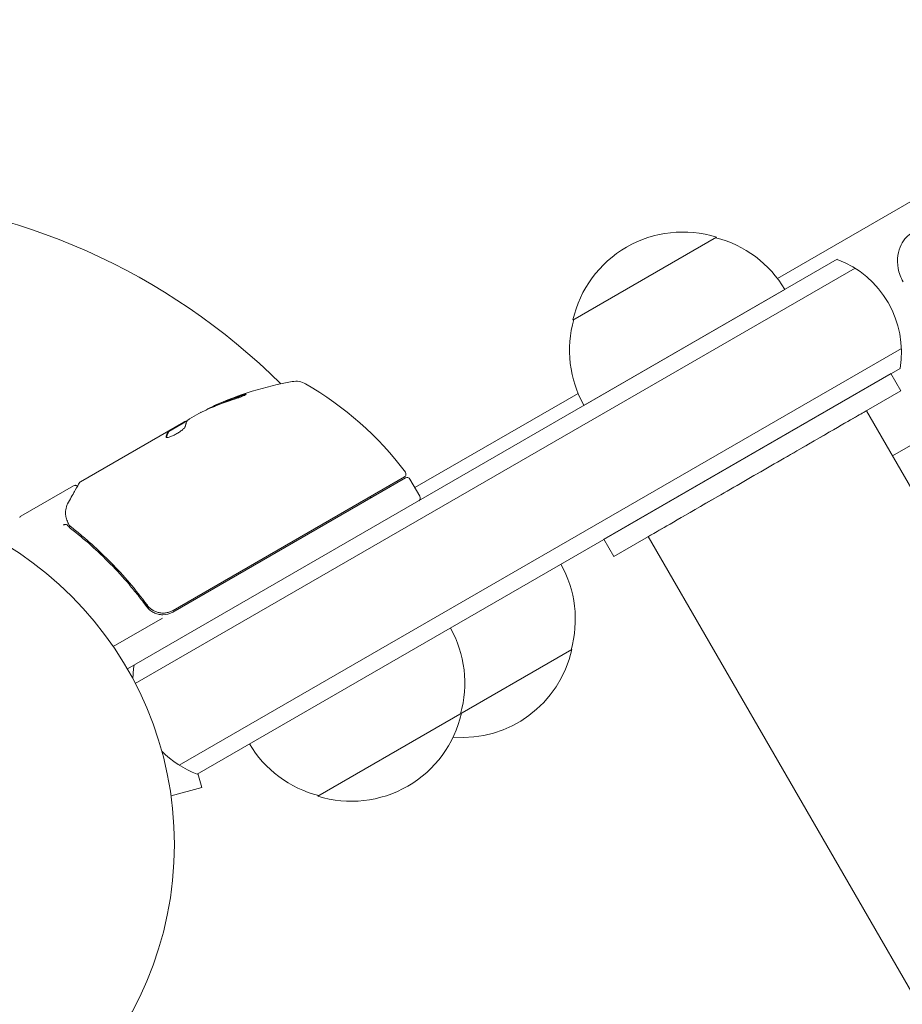
# Model space of a CAD drawing. Units: millimetres. Extents: x -6353 to 6295, y -6154 to 5470.
# Drawn here: x -600 to -466, y -2707 to -2559 of the extents above; entities that cross this region are included whole.
import ezdxf

# ---------------------------------------------------------------- set-up
doc = ezdxf.new("R2010")
doc.units = ezdxf.units.MM
doc.header["$LTSCALE"] = 20
doc.linetypes.add('HIDDEN', pattern=[9.525, 6.35, -3.175])
doc.layers.add('2d', color=230, linetype='Continuous')
doc.layers.add('EN-Free_Space_Hatch', color=10, linetype='HIDDEN')

msp = doc.modelspace()

# ---------------------------------------------------------------- hatches: boundary and pattern name
at = {"layer": 'EN-Free_Space_Hatch'}
h = msp.add_hatch(dxfattribs=at)
h.set_pattern_fill('ANSI31', color=256, scale=100)
edge = h.paths.add_edge_path()
edge.add_arc((-2627.82, 3951.36), 500, 0, 360)
edge = h.paths.add_edge_path()
edge.add_arc((2539.51, 2952.33), 500, 0, 360)
edge = h.paths.add_edge_path()
edge.add_line((4230.42, -3023.36), (2402.37, -1967.94))
edge.add_arc((2902.37, -1101.91), 1000, 60, 240, ccw=False)
edge.add_line((3402.37, -235.88), (5230.42, -1291.31))
edge.add_arc((4730.42, -2157.34), 1000, -120, 60, ccw=False)
edge = h.paths.add_edge_path()
edge.add_line((286.47, -5504.42), (-389.45, -4333.7))
edge.add_arc((476.58, -3833.7), 1000, 30, 210, ccw=False)
edge.add_line((1342.61, -3333.7), (2018.52, -4504.42))
edge.add_arc((1152.5, -5004.42), 1000, -150, 30, ccw=False)
edge = h.paths.add_edge_path()
edge.add_line((-4504.44, -359.39), (-5378.21, -1872.8))
edge.add_arc((-4512.18, -2372.8), 1000, 150, 330)
edge.add_line((-3646.16, -2872.8), (-2772.38, -1359.39))
edge.add_arc((-3638.41, -859.39), 1000, 330, 510)

# ---------------------------------------------------------------- linework, layer by layer
at = {"layer": '2d', "lineweight": 0}
for p, q in [((-112.69, -2382.77), (-485.33, -2597.91)), ((-494.54, -2591.68), (-516.19, -2604.18)), ((-583.4, -2656.84), (-476.32, -2595.01)), ((-473.63, -2596.35), (-582.21, -2659.03)), ((-484.21, -2599.57), (-514.52, -2617.07)), ((-575.56, -2671.36), (-466.63, -2608.47)), ((-572.87, -2672.7), (-466.82, -2611.47)), ((-511.51, -2637.27), (-468.21, -2612.27)), ((-466.71, -2614.87), (-468.21, -2612.27)), ((-515.39, -2615.27), (-540.02, -2629.48)), ((-510.01, -2639.87), (-466.71, -2614.87)), ((-574.01, -2619.08), (-572.64, -2618.29)), ((-471.91, -2617.87), (-111.36, -3242.35)), ((-590.47, -2628.59), (-574.87, -2619.58)), ((-577.16, -2621.02), (-574.36, -2619.4)), ((-577.16, -2621.02), (-577.21, -2620.93)), ((-476.24, -2620.37), (-476.24, -2620.37)), ((-464.92, -2622.9), (-467.98, -2624.66)), ((-576.56, -2648.27), (-541.45, -2628)), ((-541.61, -2627.86), (-576.5, -2648.01)), ((-540.77, -2628.18), (-539.27, -2630.78)), ((-591.52, -2629.19), (-599.46, -2633.78)), ((-500.49, -2634.37), (-500.49, -2634.37)), ((-510.01, -2639.87), (-511.51, -2637.27)), ((-504.82, -2636.87), (-144.27, -3261.35)), ((-580.99, -2646.44), (-580.23, -2647.74)), ((-578.12, -2649.17), (-585.53, -2653.45)), ((-554.65, -2676.04), (-516.34, -2653.91)), ((-572.18, -2674.76), (-572.75, -2672.63)), ((-576.81, -2676), (-572.18, -2674.76)), ((-576.62, -2677.51), (-576.63, -2677.46)), ((-576.62, -2677.51), (-576.63, -2677.51))]:
    msp.add_line(p, q, dxfattribs=at)
msp.add_circle((-629.3, -2683.34), 53, dxfattribs=at)
for centre, radius, start, end in [((-629.3, -2683.34), 98, 45.2001, 86.983), ((-499.6, -2607.9), 17, 72.6679, 167.3321), ((-498.83, -2608.23), 17, 30.6413, 75.8135), ((-481.62, -2609.05), 15, 350.7035, 69.2965), ((-499.7, -2608.73), 17, 164.1865, 209.3587), ((-549.72, -2662.68), 50, 100.1478, 114.4225), ((-558, -2616.42), 3, 60.1017, 100.1478), ((-581.43, -2657.16), 50, 36.9217, 60.1017), ((-549.72, -2662.68), 49.9, 114.4113, 114.7848), ((-541.86, -2627.43), 0.5, 300, 36.9217), ((-541.2, -2628.43), 0.5, 30, 120), ((-546.07, -2637.02), 8, 73.4326, 75.4387), ((-549.65, -2631.58), 3, 10.5289, 14.5341), ((-539.7, -2631.03), 0.5, 300, 30), ((-599.21, -2634.21), 0.5, 120, 150), ((-532.82, -2649.36), 17, 344.1865, 29.3587), ((-578.06, -2645.67), 3, 269.8619, 300), ((-549.49, -2658.98), 17, 344.1865, 29.3587), ((-532.92, -2650.19), 17, 265.5267, 347.3321), ((-567.57, -2658.67), 15, 170.7035, 178.7826), ((-549.59, -2659.81), 17, 252.6679, 347.3321), ((-550.36, -2659.48), 17, 210.6413, 255.8135), ((-567.57, -2658.67), 15, 224.7866, 249.2965)]:
    msp.add_arc(centre, radius, start, end, dxfattribs=at)
for centre, major_axis, ratio, start_param, end_param in [((-550, -2662.84), (25, -43.3), 0.886633, 2.952544, 3.071134), ((-548.86, -2662.19), (24.98, -43.26), 0.882523, 2.952519, 3.048272), ((-548.86, -2662.19), (-24.93, 43.18), 0.882523, 6.093728, 6.189677), ((-546.32, -2660.72), (24.9, -43.14), 0.438198, 3.095026, 3.158132), ((-546.32, -2660.72), (-24.85, 43.05), 0.438198, 6.236525, 6.240333), ((-548.87, -2662.19), (25, -43.29), 0.156437, 3.223801, 3.26706), ((-592.22, -2633.46), (0.5, 0.016), 0.925423, 3.141554, 3.141593), ((-592.21, -2633.58), (0.493, 0.086), 0.884978, 3.141593, 3.141599), ((-591.92, -2634.55), (0.462, 0.191), 0.498294, 3.141588, 3.141593)]:
    msp.add_ellipse(centre, major_axis=major_axis, ratio=ratio, start_param=start_param, end_param=end_param, dxfattribs=at)
for points, knots in [([(-466.37, -2598.42), (-466.74, -2597.79), (-466.99, -2597.09), (-467.25, -2595.72), (-467.25, -2595.05), (-467.08, -2593.84), (-466.9, -2593.3), (-466.46, -2592.39), (-466.19, -2592.01), (-465.63, -2591.42), (-465.34, -2591.19), (-465, -2590.98), (-464.96, -2590.95), (-464.92, -2590.93)], [2.651582, 2.651582, 2.651582, 2.651582, 2.965741, 2.965741, 3.2799, 3.2799, 3.59406, 3.59406, 3.908219, 3.908219, 4.187432, 4.187432, 4.222378, 4.222378, 4.222378, 4.222378]), ([(-567.34, -2616.15), (-567.19, -2616.1), (-567.02, -2616.05), (-566.77, -2615.96), (-566.69, -2615.93), (-566.52, -2615.87), (-566.43, -2615.83), (-566.2, -2615.74), (-566.04, -2615.68), (-565.79, -2615.57), (-565.69, -2615.52), (-565.54, -2615.44), (-565.49, -2615.41), (-565.48, -2615.38), (-565.49, -2615.38), (-565.51, -2615.37), (-565.53, -2615.37), (-565.67, -2615.39), (-565.91, -2615.45), (-566.22, -2615.55)], [0.000000226, 0.000000226, 0.000000226, 0.000000226, 0.000536258, 0.000536258, 0.000804273, 0.000804273, 0.001072289, 0.001072289, 0.00160832, 0.00160832, 0.002144351, 0.002144351, 0.002680383, 0.002680383, 0.002948398, 0.002948398, 0.003216414, 0.003216414, 0.004288477, 0.004288477, 0.004288477, 0.004288477]), ([(-566.17, -2615.64), (-566.02, -2615.59), (-565.88, -2615.55), (-565.71, -2615.51), (-565.67, -2615.49), (-565.62, -2615.48)], [0.0000004271, 0.0000004271, 0.0000004271, 0.0000004271, 0.0005364944, 0.0005364944, 0.0007899224, 0.0007899224, 0.0007899224, 0.0007899224]), ([(-574.34, -2619.37), (-574.32, -2619.34), (-574.28, -2619.3), (-574.17, -2619.2), (-574.1, -2619.15), (-574.01, -2619.08)], [0.0000002, 0.0000002, 0.0000002, 0.0000002, 0.000612586, 0.000612586, 0.001224972, 0.001224972, 0.001224972, 0.001224972]), ([(-577.55, -2621.89), (-577.53, -2621.92), (-577.48, -2621.93), (-577.32, -2621.92), (-577.21, -2621.89), (-576.94, -2621.81), (-576.78, -2621.75), (-576.52, -2621.63), (-576.43, -2621.59), (-576.25, -2621.5), (-576.16, -2621.45), (-575.98, -2621.35), (-575.89, -2621.3), (-575.71, -2621.19), (-575.63, -2621.14), (-575.38, -2620.97), (-575.23, -2620.86), (-575.04, -2620.7), (-574.98, -2620.65), (-574.88, -2620.56), (-574.83, -2620.52), (-574.73, -2620.39), (-574.68, -2620.33), (-574.67, -2620.28)], [0.00025325, 0.00025325, 0.00025325, 0.00025325, 0.000874176, 0.000874176, 0.001495101, 0.001495101, 0.002116027, 0.002116027, 0.00242649, 0.00242649, 0.002736952, 0.002736952, 0.003047415, 0.003047415, 0.003357878, 0.003357878, 0.003978803, 0.003978803, 0.004289266, 0.004289266, 0.004599729, 0.004599729, 0.005220654, 0.005220654, 0.005220654, 0.005220654]), ([(-592.28, -2631.67), (-591.88, -2630.95), (-591.53, -2630.33), (-590.97, -2629.34), (-590.77, -2628.97), (-590.66, -2628.78)], [0, 0, 0, 0, 5.185263, 5.185263, 10.641762, 10.641762, 10.641762, 10.641762]), ([(-591.52, -2629.19), (-591.47, -2629.17), (-591.42, -2629.15), (-591.31, -2629.12), (-591.26, -2629.12), (-591.15, -2629.14), (-591.1, -2629.15), (-591, -2629.2), (-590.96, -2629.23), (-590.93, -2629.26)], [0.0000977, 0.0000977, 0.0000977, 0.0000977, 0.1619902, 0.1619902, 0.3245365, 0.3245365, 0.4870626, 0.4870626, 0.6306658, 0.6306658, 0.6306658, 0.6306658]), ([(-592.38, -2634.74), (-592.48, -2634.49), (-592.56, -2634.25), (-592.65, -2633.9), (-592.68, -2633.77), (-592.7, -2633.66)], [0, 0, 0, 0, 0.923542, 0.923542, 1.557399, 1.557399, 1.557399, 1.557399]), ([(-592.49, -2635.08), (-592.54, -2635.03), (-592.62, -2635.01), (-592.77, -2635.03), (-592.83, -2635.04), (-592.91, -2635.06), (-592.94, -2635.07), (-593, -2635.09), (-593.04, -2635.09), (-593.06, -2635.08)], [0, 0, 0, 0, 0.0003654766, 0.0003654766, 0.000548215, 0.000548215, 0.0006395841, 0.0006395841, 0.0007309533, 0.0007309533, 0.0007309533, 0.0007309533]), ([(-591.96, -2635.62), (-589.89, -2637.23), (-587.89, -2639.01), (-585.01, -2641.96), (-584.07, -2642.99), (-582.69, -2644.61), (-582.24, -2645.16), (-581.34, -2646.29), (-580.91, -2646.86), (-580.48, -2647.45)], [0, 0, 0, 0, 0.00868962, 0.00868962, 0.01303444, 0.01303444, 0.01520684, 0.01520684, 0.01737925, 0.01737925, 0.01737925, 0.01737925]), ([(-580.42, -2647.19), (-582.13, -2644.88), (-583.94, -2642.76), (-586.8, -2639.85), (-587.77, -2638.92), (-589.26, -2637.59), (-589.76, -2637.15), (-590.77, -2636.31), (-591.27, -2635.9), (-591.78, -2635.5)], [0, 0, 0, 0, 0.00862215, 0.00862215, 0.01293323, 0.01293323, 0.01508877, 0.01508877, 0.0172443, 0.0172443, 0.0172443, 0.0172443]), ([(-580.48, -2647.45), (-580.34, -2647.64), (-580.18, -2647.81), (-579.83, -2648.11), (-579.63, -2648.24), (-579.21, -2648.45), (-578.99, -2648.53), (-578.53, -2648.64), (-578.3, -2648.67), (-578.07, -2648.67)], [0, 0, 0, 0, 0.000703979, 0.000703979, 0.001407958, 0.001407958, 0.002111937, 0.002111937, 0.002815916, 0.002815916, 0.002815916, 0.002815916]), ([(-576.5, -2648.01), (-576.66, -2648.1), (-576.83, -2648.18), (-577.17, -2648.3), (-577.35, -2648.34), (-577.71, -2648.4), (-577.89, -2648.41), (-578.26, -2648.4), (-578.44, -2648.38), (-578.8, -2648.31), (-578.97, -2648.25), (-579.31, -2648.12), (-579.47, -2648.03), (-579.78, -2647.84), (-579.92, -2647.72), (-580.19, -2647.48), (-580.31, -2647.34), (-580.42, -2647.19)], [0, 0, 0, 0, 0.000545599, 0.000545599, 0.001091197, 0.001091197, 0.001636796, 0.001636796, 0.002182395, 0.002182395, 0.002727993, 0.002727993, 0.003273592, 0.003273592, 0.003819191, 0.003819191, 0.00436479, 0.00436479, 0.00436479, 0.00436479]), ([(-580.35, -2647.28), (-580.35, -2647.28), (-580.35, -2647.28), (-580.35, -2647.28), (-580.35, -2647.28), (-580.35, -2647.28), (-580.36, -2647.27), (-580.37, -2647.26), (-580.37, -2647.25), (-580.38, -2647.24), (-580.38, -2647.23), (-580.39, -2647.23), (-580.39, -2647.23), (-580.39, -2647.23), (-580.39, -2647.23), (-580.39, -2647.22), (-580.4, -2647.22), (-580.41, -2647.21), (-580.41, -2647.2), (-580.42, -2647.19)], [0, 0, 0, 0, 0.0001953, 0.0001953, 0.0006348, 0.0006348, 0.0193854, 0.0193854, 0.0693975, 0.0693975, 0.0756475, 0.0756475, 0.07721, 0.07721, 0.0816046, 0.0816046, 0.1050432, 0.1050432, 0.136296, 0.136296, 0.136296, 0.136296]), ([(-579.84, -2647.78), (-579.85, -2647.77), (-579.86, -2647.76), (-579.88, -2647.75), (-579.89, -2647.74), (-579.9, -2647.74), (-579.9, -2647.73), (-579.91, -2647.73), (-579.91, -2647.73), (-579.91, -2647.72), (-579.91, -2647.72), (-579.91, -2647.72)], [0, 0, 0, 0, 0.1618259, 0.1618259, 0.2225061, 0.2225061, 0.268016, 0.268016, 0.2850821, 0.2850821, 0.3002177, 0.3002177, 0.3002177, 0.3002177])]:
    msp.add_open_spline(points, degree=3, knots=knots, dxfattribs=at)
for points in [[(-572.64, -2618.29), (-572.5, -2618.22), (-572.36, -2618.15), (-572.24, -2618.09)], [(-570.17, -2617.06), (-570.24, -2617.09), (-570.29, -2617.11), (-570.32, -2617.12)], [(-570.27, -2617.21), (-570.24, -2617.19), (-570.19, -2617.17), (-570.12, -2617.14)], [(-574.76, -2619.53), (-574.8, -2619.55), (-574.83, -2619.56), (-574.87, -2619.58)], [(-574.66, -2619.48), (-574.69, -2619.5), (-574.73, -2619.51), (-574.76, -2619.53)], [(-574.33, -2619.35), (-574.43, -2619.39), (-574.54, -2619.43), (-574.66, -2619.48)], [(-577.21, -2620.93), (-577.21, -2620.95), (-577.22, -2620.98), (-577.24, -2621.01)], [(-577.19, -2621.1), (-577.17, -2621.06), (-577.16, -2621.04), (-577.16, -2621.02)], [(-577.56, -2621.84), (-577.56, -2621.86), (-577.56, -2621.87), (-577.55, -2621.89)], [(-590.66, -2628.78), (-590.62, -2628.7), (-590.55, -2628.64), (-590.48, -2628.59)], [(-590.48, -2628.59), (-590.47, -2628.59), (-590.47, -2628.59), (-590.47, -2628.59)], [(-590.88, -2629.32), (-590.88, -2629.32), (-590.88, -2629.32), (-590.88, -2629.32)], [(-592.72, -2633.47), (-592.74, -2632.89), (-592.64, -2632.3), (-592.28, -2631.67)], [(-592.7, -2633.66), (-592.71, -2633.6), (-592.72, -2633.54), (-592.72, -2633.47)], [(-592.35, -2634.8), (-592.36, -2634.78), (-592.37, -2634.76), (-592.38, -2634.74)], [(-592.3, -2634.93), (-592.32, -2634.89), (-592.34, -2634.85), (-592.35, -2634.8)], [(-592.49, -2635.08), (-592.49, -2635.08), (-592.48, -2635.09), (-592.48, -2635.09)], [(-592.48, -2635.09), (-592.33, -2635.28), (-592.16, -2635.46), (-591.96, -2635.62)], [(-592.17, -2635.13), (-592.23, -2635.07), (-592.27, -2635), (-592.3, -2634.93)], [(-591.78, -2635.5), (-591.92, -2635.39), (-592.05, -2635.27), (-592.17, -2635.13)], [(-580.35, -2647.28), (-580.37, -2647.25), (-580.39, -2647.22), (-580.42, -2647.19)]]:
    msp.add_open_spline(points, degree=3, dxfattribs=at)
for points, weights in [([(-471.91, -2617.87), (-471.91, -2617.87), (-504.82, -2636.87), (-504.82, -2636.87)], [1, 0.333333333333, 0.333333333333, 1]), ([(-574.67, -2620.28), (-574.63, -2620.08), (-574.58, -2619.89), (-574.52, -2619.73)], [1, 0.999772625711, 0.999772625711, 1]), ([(-577.24, -2621.01), (-577.38, -2621.23), (-577.49, -2621.51), (-577.56, -2621.84)], [1, 0.999314974405, 0.999314974405, 1]), ([(-577.51, -2621.92), (-577.44, -2621.59), (-577.33, -2621.32), (-577.19, -2621.1)], [0.999981383788, 0.999312238979, 0.999318444382, 1])]:
    msp.add_rational_spline(points, weights, degree=3, dxfattribs=at)

doc.saveas('drawing.dxf')
